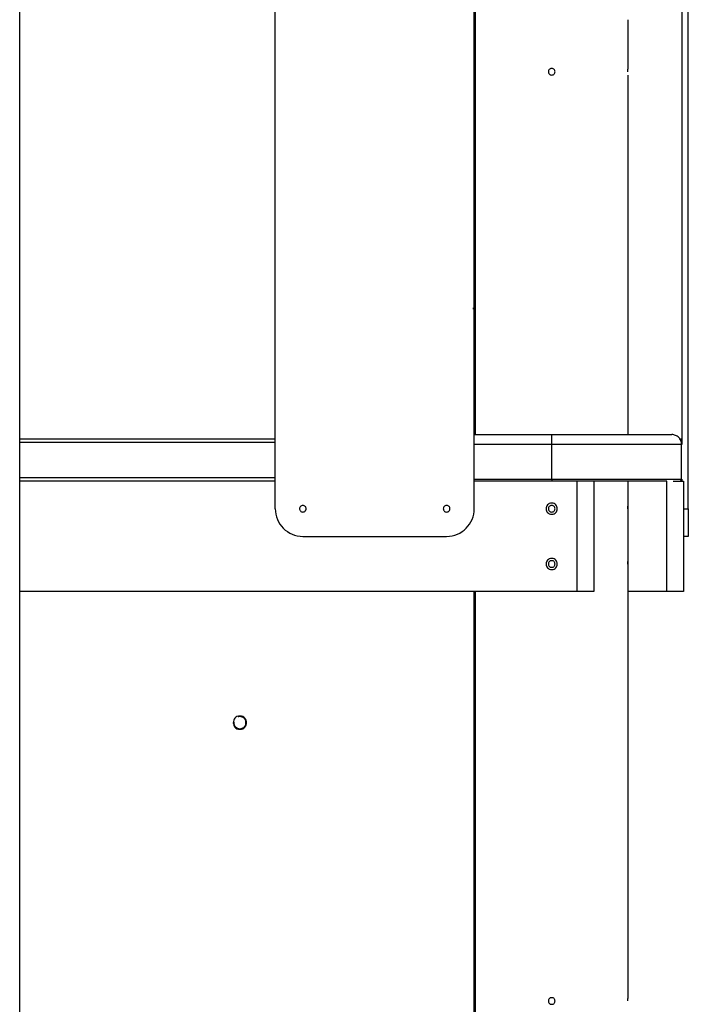
# Model space of a CAD drawing. Extents: x -43 to 43, y -24.5 to 24.5.
# Drawn here: x -5.8 to 0.2, y -3.7 to 5.2 of the extents above; entities that cross this region are included whole.
import ezdxf

# ---------------------------------------------------------------- set-up
doc = ezdxf.new("R2010")
doc.units = 0
doc.layers.get('0').update_dxf_attribs({"linetype": 'CONTINUOUS'})

msp = doc.modelspace()

# ---------------------------------------------------------------- linework, layer by layer
at = {"color": 0}
for points in [[(-5.8103, -21.4708), (-5.8103, 14.4504)], [(-3.5002, 0.7999), (-3.5002, 13.6504)], [(-1.7002, 0.7999), (-1.7002, 13.6504)], [(-1.6902, 1.4699), (-1.6902, 13.4004)], [(0.235, 0.7999), (0.235, 9.2002)], [(0.1751, 8.9502), (0.1751, 1.38)], [(-0.3101, 4.7801), (-0.3101, 5.2201)], [(-1.0001, 4.7801), (-1.0001, 4.7801), (-1.0069, 4.7793), (-1.013, 4.7774), (-1.0182, 4.7744), (-1.0225, 4.7707), (-1.0257, 4.7661), (-1.028, 4.761), (-1.0294, 4.7555), (-1.03, 4.7501), (-1.0294, 4.7444), (-1.028, 4.739), (-1.0257, 4.7339), (-1.0225, 4.7294), (-1.0182, 4.7255), (-1.0131, 4.7226), (-1.007, 4.7207), (-1.0001, 4.7202), (-1.0001, 4.7202), (-0.993, 4.7207), (-0.9869, 4.7226), (-0.9817, 4.7255), (-0.9776, 4.7294), (-0.9742, 4.7338), (-0.9719, 4.7389), (-0.9705, 4.7443), (-0.9701, 4.75), (-0.9705, 4.7554), (-0.9719, 4.7609), (-0.9742, 4.766), (-0.9776, 4.7706), (-0.9817, 4.7743), (-0.9869, 4.7773), (-0.993, 4.7792), (-1.0001, 4.78), (-1.0001, 4.78), (-1.0001, 4.78), (-1.0001, 4.78), (-1.0001, 4.78), (-1.0001, 4.78), (-1.0001, 4.78), (-1.0001, 4.78), (-1.0001, 4.78), (-1.0001, 4.78), (-1.0001, 4.78), (-1.0001, 4.78), (-1.0001, 4.78), (-1.0001, 4.78), (-1.0001, 4.78), (-1.0001, 4.78), (-1.0001, 4.78), (-1.0001, 4.7801)], [(-0.3107, 4.7501), (-0.3107, 4.7505), (-0.3107, 4.751), (-0.3107, 4.7515), (-0.3107, 4.752), (-0.3107, 4.7525), (-0.3107, 4.7529), (-0.3107, 4.7534), (-0.3107, 4.7539), (-0.3107, 4.7543), (-0.3107, 4.7548), (-0.3107, 4.7553), (-0.3107, 4.7558), (-0.3107, 4.7563), (-0.3107, 4.7567), (-0.3107, 4.7572), (-0.3107, 4.7577), (-0.3107, 4.7581), (-0.3107, 4.7585), (-0.3106, 4.759), (-0.3106, 4.7594), (-0.3106, 4.7599), (-0.3106, 4.7604), (-0.3106, 4.7608), (-0.3106, 4.7612), (-0.3106, 4.7617), (-0.3106, 4.7622), (-0.3106, 4.7625), (-0.3106, 4.763), (-0.3106, 4.7635), (-0.3106, 4.7639), (-0.3106, 4.7643), (-0.3106, 4.7647), (-0.3106, 4.7651), (-0.3106, 4.7656), (-0.3106, 4.766), (-0.3106, 4.7663), (-0.3106, 4.7667), (-0.3106, 4.7672), (-0.3105, 4.7676), (-0.3105, 4.768), (-0.3105, 4.7684), (-0.3105, 4.7687), (-0.3105, 4.7691), (-0.3105, 4.7694), (-0.3105, 4.7698), (-0.3104, 4.7701), (-0.3104, 4.7705), (-0.3104, 4.7708), (-0.3104, 4.7712), (-0.3104, 4.7715), (-0.3104, 4.7718), (-0.3104, 4.7722), (-0.3104, 4.7725), (-0.3103, 4.7729), (-0.3103, 4.7732), (-0.3103, 4.7734), (-0.3103, 4.7737), (-0.3103, 4.774), (-0.3103, 4.7743), (-0.3103, 4.7746), (-0.3103, 4.7749), (-0.3103, 4.7751), (-0.3103, 4.7754), (-0.3103, 4.7756), (-0.3103, 4.7759), (-0.3103, 4.7761), (-0.3103, 4.7763), (-0.3103, 4.7766), (-0.3103, 4.7768), (-0.3102, 4.777), (-0.3102, 4.7772), (-0.3102, 4.7774), (-0.3102, 4.7777), (-0.3102, 4.7778), (-0.3102, 4.778), (-0.3102, 4.7781), (-0.3102, 4.7783), (-0.3102, 4.7785), (-0.3102, 4.7786), (-0.3102, 4.7787), (-0.3101, 4.7789), (-0.3101, 4.779), (-0.3101, 4.7791), (-0.3101, 4.7793), (-0.3101, 4.7794), (-0.3101, 4.7794), (-0.3101, 4.7795), (-0.3101, 4.7797), (-0.3101, 4.7797), (-0.3101, 4.7797), (-0.3101, 4.7798), (-0.3101, 4.7799), (-0.3101, 4.78), (-0.3101, 4.78), (-0.3101, 4.7801), (-0.3101, 4.7801), (-0.3101, 4.7801), (-0.3101, 4.7801)], [(-0.3101, 1.4699), (-0.3101, 4.7201)], [(-1.6967, 4.3101), (-1.6968, 4.3101), (-1.6968, 4.3101), (-1.6968, 4.3101), (-1.6968, 4.3101), (-1.6969, 4.3101), (-1.6969, 4.3101), (-1.697, 4.3101), (-1.697, 4.3101), (-1.697, 4.3101), (-1.6971, 4.3101), (-1.6971, 4.3101), (-1.6971, 4.3101), (-1.6971, 4.3101), (-1.6972, 4.3101), (-1.6972, 4.3101), (-1.6973, 4.3101), (-1.6973, 4.3101), (-1.6973, 4.3101), (-1.6974, 4.3101), (-1.6974, 4.3101), (-1.6974, 4.3101), (-1.6974, 4.3101), (-1.6975, 4.3101), (-1.6975, 4.3101), (-1.6976, 4.3101), (-1.6976, 4.3101), (-1.6976, 4.3101), (-1.6977, 4.3101), (-1.6977, 4.3101), (-1.6978, 4.3101), (-1.6978, 4.3101), (-1.6978, 4.3101), (-1.6978, 4.3101), (-1.6979, 4.3101), (-1.6979, 4.3101), (-1.698, 4.3101), (-1.698, 4.3101), (-1.698, 4.3101), (-1.6981, 4.3101), (-1.6981, 4.3101), (-1.6981, 4.3101), (-1.6981, 4.3101), (-1.6982, 4.3101), (-1.6982, 4.3101), (-1.6983, 4.31), (-1.6983, 4.31), (-1.6983, 4.31), (-1.6984, 4.31), (-1.6984, 4.31), (-1.6985, 4.31), (-1.6985, 4.31), (-1.6985, 4.31), (-1.6985, 4.31), (-1.6986, 4.31), (-1.6986, 4.31), (-1.6986, 4.31), (-1.6987, 4.31), (-1.6987, 4.31), (-1.6988, 4.31), (-1.6988, 4.31), (-1.6988, 4.31), (-1.6988, 4.31), (-1.6989, 4.31), (-1.6989, 4.31), (-1.6989, 4.31), (-1.699, 4.31), (-1.699, 4.31), (-1.6991, 4.31), (-1.6991, 4.31), (-1.6992, 4.31), (-1.6992, 4.31), (-1.6992, 4.31), (-1.6992, 4.31), (-1.6993, 4.31), (-1.6993, 4.31), (-1.6993, 4.31), (-1.6994, 4.31), (-1.6994, 4.31), (-1.6995, 4.31), (-1.6995, 4.31), (-1.6995, 4.31), (-1.6995, 4.31), (-1.6996, 4.31), (-1.6996, 4.31), (-1.6996, 4.31), (-1.6997, 4.31), (-1.6997, 4.31), (-1.6998, 4.31), (-1.6998, 4.31), (-1.6999, 4.31), (-1.6999, 4.31), (-1.6999, 4.31), (-1.6999, 4.31), (-1.6999, 4.31), (-1.7, 4.31), (-1.7, 4.31), (-1.7001, 4.31), (-1.7002, 4.31)], [(-1.7002, 4.31), (-1.7, 4.31), (-1.6999, 4.31), (-1.6998, 4.31), (-1.6997, 4.31), (-1.6995, 4.31), (-1.6995, 4.31), (-1.6993, 4.31), (-1.6992, 4.31), (-1.6991, 4.31), (-1.699, 4.31), (-1.6988, 4.31), (-1.6988, 4.31), (-1.6986, 4.31), (-1.6985, 4.31), (-1.6985, 4.31), (-1.6983, 4.31), (-1.6982, 4.3101), (-1.6981, 4.3101), (-1.698, 4.3101), (-1.6978, 4.3101), (-1.6978, 4.3101), (-1.6976, 4.3101), (-1.6975, 4.3101), (-1.6974, 4.3101), (-1.6973, 4.3101), (-1.6971, 4.3101), (-1.697, 4.3101), (-1.6967, 4.3101)], [(-1.6902, 4.3101), (-1.6967, 4.3101)], [(-1.7002, 2.6101), (-1.7022, 2.6101), (-1.704, 2.6101), (-1.7057, 2.6101), (-1.7073, 2.6101), (-1.7087, 2.6101), (-1.7099, 2.6101), (-1.711, 2.6101), (-1.7119, 2.6101), (-1.7127, 2.6101), (-1.7133, 2.6101), (-1.7138, 2.6101), (-1.7141, 2.6101), (-1.7143, 2.6101), (-1.7143, 2.61)], [(-1.7143, 2.61), (-1.7143, 2.61), (-1.7143, 2.61), (-1.7143, 2.61), (-1.7143, 2.61), (-1.7143, 2.61), (-1.7143, 2.61), (-1.7143, 2.61), (-1.7143, 2.61), (-1.7143, 2.61), (-1.7143, 2.61), (-1.7143, 2.61), (-1.7143, 2.61), (-1.7143, 2.61), (-1.7143, 2.61), (-1.7143, 2.61), (-1.7143, 2.61), (-1.7143, 2.61), (-1.7143, 2.61), (-1.7142, 2.61), (-1.7142, 2.61), (-1.7142, 2.61), (-1.7142, 2.61), (-1.7142, 2.61), (-1.7142, 2.61), (-1.7142, 2.61), (-1.7142, 2.61), (-1.7142, 2.61), (-1.7142, 2.61), (-1.7142, 2.61), (-1.7142, 2.61), (-1.7142, 2.61), (-1.7142, 2.61), (-1.7142, 2.61), (-1.7142, 2.61)], [(-1.7143, 2.61), (-1.7143, 2.61), (-1.7143, 2.61), (-1.7143, 2.61), (-1.7143, 2.61), (-1.7143, 2.61), (-1.7143, 2.61), (-1.7143, 2.61), (-1.7143, 2.61), (-1.7143, 2.61), (-1.7143, 2.61), (-1.7143, 2.61), (-1.7143, 2.61), (-1.7143, 2.61), (-1.7143, 2.61), (-1.7143, 2.61), (-1.7143, 2.61), (-1.7143, 2.61), (-1.7143, 2.61), (-1.7142, 2.61), (-1.7142, 2.61), (-1.7142, 2.61), (-1.7142, 2.61), (-1.7142, 2.61), (-1.7142, 2.61), (-1.7142, 2.61), (-1.7142, 2.61), (-1.7142, 2.61), (-1.7142, 2.61), (-1.7142, 2.61), (-1.7142, 2.61), (-1.7142, 2.61), (-1.7142, 2.61), (-1.7142, 2.61), (-1.7142, 2.61)], [(-1.7142, 2.61), (-1.714, 2.61), (-1.7136, 2.61), (-1.713, 2.61), (-1.7124, 2.61), (-1.7116, 2.61), (-1.7107, 2.61), (-1.7096, 2.61), (-1.7084, 2.61), (-1.7071, 2.61), (-1.7059, 2.61), (-1.7041, 2.61), (-1.701, 2.61), (-1.6967, 2.61)], [(-1.6902, 2.61), (-1.6967, 2.61)], [(-5.8103, 1.43), (-3.5002, 1.43)], [(-1.7002, 1.4699), (-1.0001, 1.4699)], [(-1.0001, 1.4699), (0.0849, 1.4699)], [(-1.0001, 1.38), (-1.0001, 1.4699)], [(0.1749, 1.38), (0.1749, 1.38), (0.1743, 1.389), (0.173, 1.3979), (0.1707, 1.4065), (0.1677, 1.4148), (0.1638, 1.4226), (0.1594, 1.4301), (0.1542, 1.437), (0.1485, 1.4435), (0.142, 1.4492), (0.1351, 1.4544), (0.1276, 1.4588), (0.1198, 1.4627), (0.1115, 1.4657), (0.1029, 1.468), (0.094, 1.4693), (0.0849, 1.4699), (0.0849, 1.4699), (0.0849, 1.4699), (0.0849, 1.4699), (0.0849, 1.4699), (0.0849, 1.4699), (0.0849, 1.4699), (0.0849, 1.4699), (0.0849, 1.4699), (0.0849, 1.4699), (0.0849, 1.4699), (0.0849, 1.4699), (0.0849, 1.4699), (0.0849, 1.4699), (0.0849, 1.4699), (0.0849, 1.4699), (0.0849, 1.4699), (0.0849, 1.4699)], [(0.1749, 1.38), (0.1749, 1.38), (0.1743, 1.389), (0.173, 1.3979), (0.1707, 1.4065), (0.1677, 1.4148), (0.1638, 1.4226), (0.1594, 1.4301), (0.1542, 1.437), (0.1485, 1.4435), (0.142, 1.4492), (0.1351, 1.4544), (0.1276, 1.4588), (0.1198, 1.4627), (0.1115, 1.4657), (0.1029, 1.468), (0.094, 1.4693), (0.0849, 1.4699), (0.0849, 1.4699), (0.0849, 1.4699), (0.0849, 1.4699), (0.0849, 1.4699), (0.0849, 1.4699), (0.0849, 1.4699), (0.0849, 1.4699), (0.0849, 1.4699), (0.0849, 1.4699), (0.0849, 1.4699), (0.0849, 1.4699), (0.0849, 1.4699), (0.0849, 1.4699), (0.0849, 1.4699), (0.0849, 1.4699), (0.0849, 1.4699), (0.0849, 1.4699)], [(0.1542, 1.43), (0.1699, 1.43)], [(0.1699, 1.43), (0.1699, 1.392)], [(-5.8103, 1.4), (-3.5002, 1.4)], [(-1.0001, 1.38), (-1.7002, 1.38)], [(0.1749, 1.38), (-1.0001, 1.38)], [(-1.0001, 1.0679), (-1.0001, 1.38)], [(0.1749, 1.0679), (0.1749, 1.38)], [(-3.5002, 1.0799), (-5.8103, 1.0799)], [(-3.5002, 1.0499), (-5.8103, 1.0499)], [(-1.7002, 1.0679), (-1.0001, 1.0679)], [(-0.7701, 1.0499), (-1.7002, 1.0499)], [(-1.0001, 1.0679), (-1.0001, 1.0499)], [(-1.0001, 1.0679), (0.1749, 1.0679)], [(-0.7701, 0.0499), (-0.7701, 1.0499)], [(0.0402, 1.0499), (-0.7701, 1.0499)], [(-0.6201, 1.0499), (-0.6201, 0.0499)], [(-0.3101, 0.8299), (-0.3101, 1.0499)], [(-0.3099, 0.0499), (-0.3099, 1.0499)], [(0.0402, 0.0499), (0.0402, 1.0499)], [(0.097, 1.0499), (0.1902, 1.0499)], [(0.1569, 1.0499), (0.1569, 1.0499), (0.1585, 1.0499), (0.1603, 1.0502), (0.1619, 1.0506), (0.1637, 1.0513), (0.1652, 1.0519), (0.1668, 1.0528), (0.1681, 1.0539), (0.1695, 1.0551), (0.1705, 1.0563), (0.1716, 1.0576), (0.1724, 1.0591), (0.1733, 1.0608), (0.1739, 1.0624), (0.1744, 1.0642), (0.1747, 1.066), (0.1749, 1.0679), (0.1749, 1.0679), (0.1749, 1.0679), (0.1749, 1.0679), (0.1749, 1.0679), (0.1749, 1.0679), (0.1749, 1.0679), (0.1749, 1.0679), (0.1749, 1.0679), (0.1749, 1.0679), (0.1749, 1.0679), (0.1749, 1.0679), (0.1749, 1.0679), (0.1749, 1.0679), (0.1749, 1.0679), (0.1749, 1.0679), (0.1749, 1.0679), (0.1749, 1.0679)], [(0.1569, 1.0499), (0.1569, 1.0499), (0.1585, 1.0499), (0.1603, 1.0502), (0.1619, 1.0506), (0.1637, 1.0513), (0.1652, 1.0519), (0.1668, 1.0528), (0.1681, 1.0539), (0.1695, 1.0551), (0.1705, 1.0563), (0.1716, 1.0576), (0.1724, 1.0591), (0.1733, 1.0608), (0.1739, 1.0624), (0.1744, 1.0642), (0.1747, 1.066), (0.1749, 1.0679), (0.1749, 1.0679), (0.1749, 1.0679), (0.1749, 1.0679), (0.1749, 1.0679), (0.1749, 1.0679), (0.1749, 1.0679), (0.1749, 1.0679), (0.1749, 1.0679), (0.1749, 1.0679), (0.1749, 1.0679), (0.1749, 1.0679), (0.1749, 1.0679), (0.1749, 1.0679), (0.1749, 1.0679), (0.1749, 1.0679), (0.1749, 1.0679), (0.1749, 1.0679)], [(0.1699, 1.0555), (0.1699, 1.0499)], [(0.1751, 1.0679), (0.1751, 1.0499)], [(0.1902, 1.0499), (0.1902, 0.0499)], [(-3.2502, 0.8299), (-3.2502, 0.8299), (-3.257, 0.8291), (-3.2631, 0.8272), (-3.2683, 0.8242), (-3.2726, 0.8205), (-3.2758, 0.8159), (-3.2781, 0.8108), (-3.2795, 0.8053), (-3.2801, 0.7999), (-3.2795, 0.7942), (-3.2781, 0.7888), (-3.2758, 0.7837), (-3.2726, 0.7792), (-3.2683, 0.7753), (-3.2632, 0.7724), (-3.2571, 0.7705), (-3.2502, 0.77), (-3.2502, 0.77), (-3.2431, 0.7705), (-3.237, 0.7724), (-3.2318, 0.7753), (-3.2277, 0.7792), (-3.2243, 0.7836), (-3.222, 0.7887), (-3.2206, 0.7941), (-3.2202, 0.7998), (-3.2206, 0.8052), (-3.222, 0.8107), (-3.2243, 0.8158), (-3.2277, 0.8204), (-3.2318, 0.8241), (-3.237, 0.8271), (-3.2431, 0.829), (-3.2502, 0.8298), (-3.2502, 0.8298), (-3.2502, 0.8298), (-3.2502, 0.8298), (-3.2502, 0.8298), (-3.2502, 0.8298), (-3.2502, 0.8298), (-3.2502, 0.8298), (-3.2502, 0.8298), (-3.2502, 0.8298), (-3.2502, 0.8298), (-3.2502, 0.8298), (-3.2502, 0.8298), (-3.2502, 0.8298), (-3.2502, 0.8298), (-3.2502, 0.8298), (-3.2502, 0.8298), (-3.2502, 0.8299)], [(-1.9502, 0.8299), (-1.9502, 0.8299), (-1.957, 0.8291), (-1.9631, 0.8272), (-1.9683, 0.8242), (-1.9726, 0.8205), (-1.9758, 0.8159), (-1.9781, 0.8108), (-1.9795, 0.8053), (-1.9801, 0.7999), (-1.9795, 0.7942), (-1.9781, 0.7888), (-1.9758, 0.7837), (-1.9726, 0.7792), (-1.9683, 0.7753), (-1.9631, 0.7724), (-1.957, 0.7705), (-1.9502, 0.77), (-1.9502, 0.77), (-1.9431, 0.7705), (-1.937, 0.7724), (-1.9318, 0.7753), (-1.9277, 0.7792), (-1.9243, 0.7836), (-1.922, 0.7887), (-1.9206, 0.7941), (-1.9202, 0.7998), (-1.9206, 0.8052), (-1.922, 0.8107), (-1.9243, 0.8158), (-1.9277, 0.8204), (-1.9318, 0.8241), (-1.937, 0.8271), (-1.9431, 0.829), (-1.9502, 0.8298), (-1.9502, 0.8298), (-1.9502, 0.8298), (-1.9502, 0.8298), (-1.9502, 0.8298), (-1.9502, 0.8298), (-1.9502, 0.8298), (-1.9502, 0.8298), (-1.9502, 0.8298), (-1.9502, 0.8298), (-1.9502, 0.8298), (-1.9502, 0.8298), (-1.9502, 0.8298), (-1.9502, 0.8298), (-1.9502, 0.8298), (-1.9502, 0.8298), (-1.9502, 0.8298), (-1.9502, 0.8299)], [(-1.0001, 0.8499), (-1.0001, 0.8499), (-1.0117, 0.8487), (-1.0218, 0.8455), (-1.0303, 0.8405), (-1.0374, 0.8342), (-1.0427, 0.8265), (-1.0467, 0.8181), (-1.049, 0.8091), (-1.0499, 0.7999), (-1.049, 0.7904), (-1.0467, 0.7814), (-1.0428, 0.773), (-1.0375, 0.7655), (-1.0304, 0.759), (-1.0218, 0.7542), (-1.0117, 0.751), (-1.0001, 0.75), (-1.0001, 0.75), (-0.9882, 0.751), (-0.9781, 0.7542), (-0.9695, 0.759), (-0.9625, 0.7655), (-0.9569, 0.7729), (-0.9531, 0.7813), (-0.9508, 0.7903), (-0.9501, 0.7998), (-0.9508, 0.809), (-0.9531, 0.818), (-0.9569, 0.8264), (-0.9625, 0.8341), (-0.9695, 0.8404), (-0.9781, 0.8454), (-0.9882, 0.8486), (-1.0001, 0.8498), (-1.0001, 0.8498), (-1.0001, 0.8498), (-1.0001, 0.8498), (-1.0001, 0.8498), (-1.0001, 0.8498), (-1.0001, 0.8498), (-1.0001, 0.8498), (-1.0001, 0.8498), (-1.0001, 0.8498), (-1.0001, 0.8498), (-1.0001, 0.8498), (-1.0001, 0.8498), (-1.0001, 0.8498), (-1.0001, 0.8498), (-1.0001, 0.8498), (-1.0001, 0.8498), (-1.0001, 0.8499)], [(-1.0001, 0.8299), (-1.0001, 0.8299), (-1.0069, 0.8291), (-1.013, 0.8272), (-1.0182, 0.8242), (-1.0225, 0.8205), (-1.0257, 0.8159), (-1.028, 0.8108), (-1.0294, 0.8053), (-1.03, 0.7999), (-1.0294, 0.7942), (-1.028, 0.7888), (-1.0257, 0.7837), (-1.0225, 0.7792), (-1.0182, 0.7753), (-1.0131, 0.7724), (-1.007, 0.7705), (-1.0001, 0.77), (-1.0001, 0.77), (-0.993, 0.7705), (-0.9869, 0.7724), (-0.9817, 0.7753), (-0.9776, 0.7792), (-0.9742, 0.7836), (-0.9719, 0.7887), (-0.9705, 0.7941), (-0.9701, 0.7998), (-0.9705, 0.8052), (-0.9719, 0.8107), (-0.9742, 0.8158), (-0.9776, 0.8204), (-0.9817, 0.8241), (-0.9869, 0.8271), (-0.993, 0.829), (-1.0001, 0.8298), (-1.0001, 0.8298), (-1.0001, 0.8298), (-1.0001, 0.8298), (-1.0001, 0.8298), (-1.0001, 0.8298), (-1.0001, 0.8298), (-1.0001, 0.8298), (-1.0001, 0.8298), (-1.0001, 0.8298), (-1.0001, 0.8298), (-1.0001, 0.8298), (-1.0001, 0.8298), (-1.0001, 0.8298), (-1.0001, 0.8298), (-1.0001, 0.8298), (-1.0001, 0.8298), (-1.0001, 0.8299)], [(-0.3107, 0.7999), (-0.3107, 0.8004), (-0.3107, 0.8009), (-0.3107, 0.8014), (-0.3107, 0.8019), (-0.3107, 0.8023), (-0.3107, 0.8028), (-0.3107, 0.8033), (-0.3107, 0.8037), (-0.3107, 0.8042), (-0.3107, 0.8047), (-0.3107, 0.8052), (-0.3107, 0.8057), (-0.3107, 0.8061), (-0.3107, 0.8066), (-0.3107, 0.8071), (-0.3107, 0.8075), (-0.3107, 0.808), (-0.3107, 0.8085), (-0.3106, 0.8088), (-0.3106, 0.8093), (-0.3106, 0.8098), (-0.3106, 0.8102), (-0.3106, 0.8107), (-0.3106, 0.8111), (-0.3106, 0.8116), (-0.3106, 0.812), (-0.3106, 0.8125), (-0.3106, 0.8129), (-0.3106, 0.8133), (-0.3106, 0.8137), (-0.3106, 0.8142), (-0.3106, 0.8146), (-0.3106, 0.815), (-0.3106, 0.8154), (-0.3106, 0.8158), (-0.3106, 0.8162), (-0.3106, 0.8167), (-0.3106, 0.8171), (-0.3105, 0.8174), (-0.3105, 0.8178), (-0.3105, 0.8182), (-0.3105, 0.8185), (-0.3105, 0.8189), (-0.3105, 0.8193), (-0.3105, 0.8197), (-0.3104, 0.82), (-0.3104, 0.8204), (-0.3104, 0.8207), (-0.3104, 0.8211), (-0.3104, 0.8214), (-0.3104, 0.8217), (-0.3104, 0.8221), (-0.3104, 0.8224), (-0.3103, 0.8227), (-0.3103, 0.823), (-0.3103, 0.8233), (-0.3103, 0.8236), (-0.3103, 0.8239), (-0.3103, 0.8242), (-0.3103, 0.8244), (-0.3103, 0.8247), (-0.3103, 0.825), (-0.3103, 0.8253), (-0.3103, 0.8255), (-0.3103, 0.8257), (-0.3103, 0.826), (-0.3103, 0.8262), (-0.3103, 0.8264), (-0.3103, 0.8267), (-0.3102, 0.8269), (-0.3102, 0.8271), (-0.3102, 0.8273), (-0.3102, 0.8275), (-0.3102, 0.8277), (-0.3102, 0.8278), (-0.3102, 0.828), (-0.3102, 0.8282), (-0.3102, 0.8284), (-0.3102, 0.8285), (-0.3102, 0.8286), (-0.3101, 0.8288), (-0.3101, 0.8289), (-0.3101, 0.829), (-0.3101, 0.8291), (-0.3101, 0.8292), (-0.3101, 0.8293), (-0.3101, 0.8294), (-0.3101, 0.8295), (-0.3101, 0.8296), (-0.3101, 0.8297), (-0.3101, 0.8297), (-0.3101, 0.8298), (-0.3101, 0.8298), (-0.3101, 0.8298), (-0.3101, 0.8299), (-0.3101, 0.8299), (-0.3101, 0.8299), (-0.3101, 0.8299)], [(-3.5001, 0.7999), (-3.5001, 0.7999), (-3.4987, 0.7743), (-3.4949, 0.7495), (-3.4886, 0.7255), (-3.4803, 0.7027), (-3.4696, 0.6808), (-3.4571, 0.6602), (-3.4427, 0.6409), (-3.4267, 0.6233), (-3.4089, 0.607), (-3.3896, 0.5926), (-3.3689, 0.58), (-3.3472, 0.5696), (-3.3242, 0.5611), (-3.3004, 0.555), (-3.2756, 0.5512), (-3.2502, 0.55), (-3.2502, 0.55), (-3.2502, 0.55), (-3.2502, 0.55), (-3.2502, 0.55), (-3.2502, 0.55), (-3.2502, 0.55), (-3.2502, 0.55), (-3.2502, 0.55), (-3.2502, 0.55), (-3.2502, 0.55), (-3.2502, 0.55), (-3.2502, 0.55), (-3.2502, 0.55), (-3.2502, 0.55), (-3.2502, 0.55), (-3.2502, 0.55), (-3.2502, 0.55)], [(-3.5001, 0.7999), (-3.5001, 0.7999), (-3.4987, 0.7743), (-3.4949, 0.7495), (-3.4886, 0.7255), (-3.4803, 0.7027), (-3.4696, 0.6808), (-3.4571, 0.6602), (-3.4427, 0.6409), (-3.4267, 0.6233), (-3.4089, 0.607), (-3.3896, 0.5926), (-3.3689, 0.58), (-3.3472, 0.5696), (-3.3242, 0.5611), (-3.3004, 0.555), (-3.2756, 0.5512), (-3.2502, 0.55), (-3.2502, 0.55), (-3.2502, 0.55), (-3.2502, 0.55), (-3.2502, 0.55), (-3.2502, 0.55), (-3.2502, 0.55), (-3.2502, 0.55), (-3.2502, 0.55), (-3.2502, 0.55), (-3.2502, 0.55), (-3.2502, 0.55), (-3.2502, 0.55), (-3.2502, 0.55), (-3.2502, 0.55), (-3.2502, 0.55), (-3.2502, 0.55), (-3.2502, 0.55)], [(-1.9502, 0.55), (-1.9502, 0.55), (-1.9245, 0.5512), (-1.8997, 0.555), (-1.8757, 0.5611), (-1.8529, 0.5696), (-1.831, 0.58), (-1.8104, 0.5926), (-1.7911, 0.607), (-1.7735, 0.6233), (-1.7572, 0.6409), (-1.7428, 0.6602), (-1.7302, 0.6808), (-1.7198, 0.7027), (-1.7113, 0.7255), (-1.7052, 0.7495), (-1.7014, 0.7743), (-1.7002, 0.7999), (-1.7002, 0.7999), (-1.7002, 0.7999), (-1.7002, 0.7999), (-1.7002, 0.7999), (-1.7002, 0.7999), (-1.7002, 0.7999), (-1.7002, 0.7999), (-1.7002, 0.7999), (-1.7002, 0.7999), (-1.7002, 0.7999), (-1.7002, 0.7999), (-1.7002, 0.7999), (-1.7002, 0.7999), (-1.7002, 0.7999), (-1.7002, 0.7999), (-1.7002, 0.7999), (-1.7002, 0.7999)], [(-1.9502, 0.55), (-1.9502, 0.55), (-1.9245, 0.5512), (-1.8997, 0.555), (-1.8757, 0.5611), (-1.8529, 0.5696), (-1.831, 0.58), (-1.8104, 0.5926), (-1.7911, 0.607), (-1.7735, 0.6233), (-1.7572, 0.6409), (-1.7428, 0.6602), (-1.7302, 0.6808), (-1.7198, 0.7027), (-1.7113, 0.7255), (-1.7052, 0.7495), (-1.7014, 0.7743), (-1.7002, 0.7999), (-1.7002, 0.7999), (-1.7002, 0.7999), (-1.7002, 0.7999), (-1.7002, 0.7999), (-1.7002, 0.7999), (-1.7002, 0.7999), (-1.7002, 0.7999), (-1.7002, 0.7999), (-1.7002, 0.7999), (-1.7002, 0.7999), (-1.7002, 0.7999), (-1.7002, 0.7999), (-1.7002, 0.7999), (-1.7002, 0.7999), (-1.7002, 0.7999), (-1.7002, 0.7999), (-1.7002, 0.7999)], [(-0.3101, 0.3299), (-0.3101, 0.7699)], [(0.1902, 0.7999), (0.235, 0.7999)], [(0.235, 0.7999), (0.235, 0.5499)], [(-3.2502, 0.5499), (-1.9502, 0.5499)], [(0.235, 0.5499), (0.1902, 0.5499)], [(-1.0001, 0.3499), (-1.0001, 0.3499), (-1.0117, 0.3487), (-1.0218, 0.3455), (-1.0303, 0.3405), (-1.0374, 0.3342), (-1.0427, 0.3265), (-1.0467, 0.3181), (-1.049, 0.3091), (-1.0499, 0.2999), (-1.049, 0.2904), (-1.0467, 0.2814), (-1.0428, 0.273), (-1.0375, 0.2655), (-1.0304, 0.259), (-1.0218, 0.2541), (-1.0117, 0.2509), (-1.0001, 0.25), (-1.0001, 0.25), (-0.9882, 0.2509), (-0.9781, 0.2541), (-0.9695, 0.2589), (-0.9625, 0.2654), (-0.9569, 0.2729), (-0.9531, 0.2813), (-0.9508, 0.2903), (-0.9501, 0.2998), (-0.9508, 0.309), (-0.9531, 0.318), (-0.9569, 0.3264), (-0.9625, 0.3341), (-0.9695, 0.3404), (-0.9781, 0.3454), (-0.9882, 0.3486), (-1.0001, 0.3498), (-1.0001, 0.3498), (-1.0001, 0.3498), (-1.0001, 0.3498), (-1.0001, 0.3498), (-1.0001, 0.3498), (-1.0001, 0.3498), (-1.0001, 0.3498), (-1.0001, 0.3498), (-1.0001, 0.3498), (-1.0001, 0.3498), (-1.0001, 0.3498), (-1.0001, 0.3498), (-1.0001, 0.3498), (-1.0001, 0.3498), (-1.0001, 0.3498), (-1.0001, 0.3498), (-1.0001, 0.3499)], [(-1.0001, 0.3299), (-1.0001, 0.3299), (-1.0069, 0.3291), (-1.013, 0.3272), (-1.0182, 0.3242), (-1.0225, 0.3205), (-1.0257, 0.3159), (-1.028, 0.3108), (-1.0294, 0.3053), (-1.03, 0.2999), (-1.0294, 0.2942), (-1.028, 0.2888), (-1.0257, 0.2837), (-1.0225, 0.2792), (-1.0182, 0.2753), (-1.0131, 0.2724), (-1.007, 0.2705), (-1.0001, 0.27), (-1.0001, 0.27), (-0.993, 0.2705), (-0.9869, 0.2724), (-0.9817, 0.2753), (-0.9776, 0.2792), (-0.9742, 0.2836), (-0.9719, 0.2887), (-0.9705, 0.2941), (-0.9701, 0.2998), (-0.9705, 0.3052), (-0.9719, 0.3107), (-0.9742, 0.3158), (-0.9776, 0.3204), (-0.9817, 0.3241), (-0.9869, 0.3271), (-0.993, 0.329), (-1.0001, 0.3298), (-1.0001, 0.3298), (-1.0001, 0.3298), (-1.0001, 0.3298), (-1.0001, 0.3298), (-1.0001, 0.3298), (-1.0001, 0.3298), (-1.0001, 0.3298), (-1.0001, 0.3298), (-1.0001, 0.3298), (-1.0001, 0.3298), (-1.0001, 0.3298), (-1.0001, 0.3298), (-1.0001, 0.3298), (-1.0001, 0.3298), (-1.0001, 0.3298), (-1.0001, 0.3298), (-1.0001, 0.3299)], [(-0.3107, 0.2999), (-0.3107, 0.3004), (-0.3107, 0.3009), (-0.3107, 0.3014), (-0.3107, 0.3018), (-0.3107, 0.3023), (-0.3107, 0.3028), (-0.3107, 0.3032), (-0.3107, 0.3038), (-0.3107, 0.3042), (-0.3107, 0.3047), (-0.3107, 0.3052), (-0.3107, 0.3056), (-0.3107, 0.3061), (-0.3107, 0.3066), (-0.3107, 0.307), (-0.3107, 0.3075), (-0.3107, 0.308), (-0.3107, 0.3084), (-0.3106, 0.3089), (-0.3106, 0.3093), (-0.3106, 0.3097), (-0.3106, 0.3102), (-0.3106, 0.3107), (-0.3106, 0.3111), (-0.3106, 0.3115), (-0.3106, 0.312), (-0.3106, 0.3125), (-0.3106, 0.3128), (-0.3106, 0.3133), (-0.3106, 0.3137), (-0.3106, 0.3142), (-0.3106, 0.3145), (-0.3106, 0.315), (-0.3106, 0.3154), (-0.3106, 0.3158), (-0.3106, 0.3162), (-0.3106, 0.3166), (-0.3106, 0.317), (-0.3105, 0.3174), (-0.3105, 0.3178), (-0.3105, 0.3182), (-0.3105, 0.3186), (-0.3105, 0.3189), (-0.3105, 0.3193), (-0.3105, 0.3197), (-0.3104, 0.32), (-0.3104, 0.3204), (-0.3104, 0.3207), (-0.3104, 0.3211), (-0.3104, 0.3214), (-0.3104, 0.3217), (-0.3104, 0.3221), (-0.3104, 0.3224), (-0.3103, 0.3227), (-0.3103, 0.323), (-0.3103, 0.3233), (-0.3103, 0.3236), (-0.3103, 0.3238), (-0.3103, 0.3242), (-0.3103, 0.3245), (-0.3103, 0.3247), (-0.3103, 0.325), (-0.3103, 0.3252), (-0.3103, 0.3255), (-0.3103, 0.3257), (-0.3103, 0.3259), (-0.3103, 0.3262), (-0.3103, 0.3264), (-0.3103, 0.3266), (-0.3102, 0.3269), (-0.3102, 0.3271), (-0.3102, 0.3273), (-0.3102, 0.3275), (-0.3102, 0.3276), (-0.3102, 0.3278), (-0.3102, 0.328), (-0.3102, 0.3282), (-0.3102, 0.3283), (-0.3102, 0.3285), (-0.3102, 0.3286), (-0.3101, 0.3287), (-0.3101, 0.3289), (-0.3101, 0.329), (-0.3101, 0.3291), (-0.3101, 0.3292), (-0.3101, 0.3293), (-0.3101, 0.3294), (-0.3101, 0.3295), (-0.3101, 0.3296), (-0.3101, 0.3297), (-0.3101, 0.3297), (-0.3101, 0.3297), (-0.3101, 0.3298), (-0.3101, 0.3298), (-0.3101, 0.3299), (-0.3101, 0.3299), (-0.3101, 0.3299), (-0.3101, 0.3299)], [(-0.3101, -3.6203), (-0.3101, 0.2699)], [(-0.7701, 0.0499), (-5.8103, 0.0499)], [(-1.7002, -7.8503), (-1.7002, 0.0499)], [(-1.6902, -16.0206), (-1.6902, 0.0499)], [(-0.6201, 0.0499), (-0.7701, 0.0499)], [(0.0402, 0.0499), (-0.3099, 0.0499)], [(0.1902, 0.0499), (0.0402, 0.0499)], [(-3.8194, -1.0744), (-3.8194, -1.0744), (-3.8332, -1.0756), (-3.8455, -1.0795), (-3.8557, -1.0854), (-3.8643, -1.0931), (-3.8707, -1.1021), (-3.8755, -1.1122), (-3.8782, -1.123), (-3.8793, -1.1343), (-3.8782, -1.1454), (-3.8755, -1.1563), (-3.8707, -1.1664), (-3.8643, -1.1755), (-3.8557, -1.1831), (-3.8455, -1.1891), (-3.8333, -1.1929), (-3.8194, -1.1943), (-3.8194, -1.1943), (-3.8053, -1.1929), (-3.7931, -1.1891), (-3.7828, -1.1831), (-3.7744, -1.1755), (-3.7678, -1.1664), (-3.7631, -1.1563), (-3.7603, -1.1454), (-3.7594, -1.1343), (-3.7603, -1.123), (-3.7631, -1.1122), (-3.7678, -1.1021), (-3.7744, -1.0931), (-3.7828, -1.0854), (-3.7931, -1.0795), (-3.8053, -1.0756), (-3.8194, -1.0745), (-3.8194, -1.0745), (-3.8194, -1.0744), (-3.8194, -1.0744), (-3.8194, -1.0744), (-3.8194, -1.0744), (-3.8194, -1.0744), (-3.8194, -1.0744), (-3.8194, -1.0744), (-3.8194, -1.0744), (-3.8194, -1.0744), (-3.8194, -1.0744), (-3.8194, -1.0744), (-3.8194, -1.0744), (-3.8194, -1.0744), (-3.8194, -1.0744), (-3.8194, -1.0744), (-3.8194, -1.0744)], [(-3.8741, -1.1288), (-3.8741, -1.1288), (-3.8741, -1.129), (-3.8741, -1.1293), (-3.8741, -1.1296), (-3.8741, -1.13), (-3.8741, -1.1303), (-3.8741, -1.1306), (-3.8741, -1.1309), (-3.8741, -1.1315), (-3.8741, -1.1318), (-3.8741, -1.1321), (-3.8741, -1.1324), (-3.8741, -1.1329), (-3.8741, -1.1332), (-3.8741, -1.1335), (-3.8741, -1.1338), (-3.8743, -1.1344), (-3.8743, -1.1344), (-3.874, -1.1397), (-3.8731, -1.145), (-3.8718, -1.1501), (-3.8701, -1.1551), (-3.8679, -1.1597), (-3.8653, -1.1642), (-3.8622, -1.1683), (-3.859, -1.1723), (-3.8552, -1.1757), (-3.8512, -1.1789), (-3.8469, -1.1817), (-3.8424, -1.1842), (-3.8375, -1.1861), (-3.8325, -1.1876), (-3.8272, -1.1887), (-3.822, -1.1893)], [(-3.8741, -1.1288), (-3.8741, -1.1288), (-3.8741, -1.129), (-3.8741, -1.1293), (-3.8741, -1.1296), (-3.8741, -1.13), (-3.8741, -1.1303), (-3.8741, -1.1306), (-3.8741, -1.1309), (-3.8741, -1.1315), (-3.8741, -1.1318), (-3.8741, -1.1321), (-3.8741, -1.1324), (-3.8741, -1.1329), (-3.8741, -1.1332), (-3.8741, -1.1335), (-3.8741, -1.1338), (-3.8743, -1.1344), (-3.8743, -1.1344), (-3.874, -1.1397), (-3.8731, -1.145), (-3.8718, -1.1501), (-3.8701, -1.1551), (-3.8679, -1.1597), (-3.8653, -1.1642), (-3.8622, -1.1683), (-3.859, -1.1723), (-3.8552, -1.1757), (-3.8512, -1.1789), (-3.8469, -1.1817), (-3.8424, -1.1842), (-3.8375, -1.1861), (-3.8325, -1.1876), (-3.8272, -1.1887), (-3.822, -1.1893)], [(-3.822, -1.1893), (-3.822, -1.1893), (-3.8217, -1.1893), (-3.8216, -1.1893), (-3.8213, -1.1893), (-3.8213, -1.1893), (-3.821, -1.1893), (-3.821, -1.1893), (-3.8207, -1.1893), (-3.8207, -1.1893), (-3.8204, -1.1893), (-3.8202, -1.1893), (-3.8199, -1.1893), (-3.8199, -1.1893), (-3.8196, -1.1893), (-3.8196, -1.1893), (-3.8194, -1.1893), (-3.8194, -1.1893), (-3.8194, -1.1893), (-3.8137, -1.189), (-3.8082, -1.1881), (-3.8029, -1.1867), (-3.7979, -1.1849), (-3.793, -1.1825), (-3.7886, -1.1798), (-3.7843, -1.1766), (-3.7805, -1.1731), (-3.7768, -1.1691), (-3.7737, -1.1649), (-3.7709, -1.1603), (-3.7687, -1.1556), (-3.7667, -1.1505), (-3.7655, -1.1453), (-3.7646, -1.1398), (-3.7645, -1.1344), (-3.7645, -1.1344), (-3.7646, -1.1287), (-3.7655, -1.1232), (-3.7667, -1.1179), (-3.7687, -1.1129), (-3.7709, -1.108), (-3.7737, -1.1036), (-3.7768, -1.0993), (-3.7805, -1.0955), (-3.7843, -1.0918), (-3.7886, -1.0887), (-3.793, -1.0859), (-3.7979, -1.0837), (-3.8029, -1.0817), (-3.8082, -1.0805), (-3.8137, -1.0796), (-3.8194, -1.0795), (-3.8194, -1.0795), (-3.8203, -1.0795), (-3.8212, -1.0795), (-3.8221, -1.0795), (-3.823, -1.0796), (-3.8239, -1.0796), (-3.8248, -1.0797), (-3.8257, -1.0797), (-3.8268, -1.08), (-3.8277, -1.08), (-3.8286, -1.0803), (-3.8295, -1.0803), (-3.8304, -1.0806), (-3.8313, -1.0807), (-3.8322, -1.081), (-3.8331, -1.0813), (-3.8342, -1.0816)], [(-3.822, -1.1893), (-3.822, -1.1893), (-3.8217, -1.1893), (-3.8216, -1.1893), (-3.8213, -1.1893), (-3.8213, -1.1893), (-3.821, -1.1893), (-3.821, -1.1893), (-3.8207, -1.1893), (-3.8207, -1.1893), (-3.8204, -1.1893), (-3.8202, -1.1893), (-3.8199, -1.1893), (-3.8199, -1.1893), (-3.8196, -1.1893), (-3.8196, -1.1893), (-3.8194, -1.1893), (-3.8194, -1.1893), (-3.8194, -1.1893), (-3.8137, -1.189), (-3.8082, -1.1881), (-3.8029, -1.1867), (-3.7979, -1.1849), (-3.793, -1.1825), (-3.7886, -1.1798), (-3.7843, -1.1766), (-3.7805, -1.1731), (-3.7768, -1.1691), (-3.7737, -1.1649), (-3.7709, -1.1603), (-3.7687, -1.1556), (-3.7667, -1.1505), (-3.7655, -1.1453), (-3.7646, -1.1398), (-3.7645, -1.1344), (-3.7645, -1.1344), (-3.7646, -1.1287), (-3.7655, -1.1232), (-3.7667, -1.1179), (-3.7687, -1.1129), (-3.7709, -1.108), (-3.7737, -1.1036), (-3.7768, -1.0993), (-3.7805, -1.0955), (-3.7843, -1.0918), (-3.7886, -1.0887), (-3.793, -1.0859), (-3.7979, -1.0837), (-3.8029, -1.0817), (-3.8082, -1.0805), (-3.8137, -1.0796), (-3.8194, -1.0795), (-3.8194, -1.0795), (-3.8203, -1.0795), (-3.8212, -1.0795), (-3.8221, -1.0795), (-3.823, -1.0796), (-3.8239, -1.0796), (-3.8248, -1.0797), (-3.8257, -1.0797), (-3.8268, -1.08), (-3.8277, -1.08), (-3.8286, -1.0803), (-3.8295, -1.0803), (-3.8304, -1.0806), (-3.8313, -1.0807), (-3.8322, -1.081), (-3.8331, -1.0813), (-3.8342, -1.0816)], [(-1.0001, -3.6203), (-1.0001, -3.6203), (-1.0069, -3.6209), (-1.013, -3.6228), (-1.0182, -3.6256), (-1.0225, -3.6295), (-1.0257, -3.6339), (-1.028, -3.639), (-1.0294, -3.6444), (-1.03, -3.6501), (-1.0294, -3.6555), (-1.028, -3.661), (-1.0257, -3.6661), (-1.0225, -3.6707), (-1.0182, -3.6744), (-1.0131, -3.6774), (-1.007, -3.6793), (-1.0001, -3.6801), (-1.0001, -3.6801), (-0.993, -3.6793), (-0.9869, -3.6774), (-0.9817, -3.6744), (-0.9776, -3.6707), (-0.9742, -3.6661), (-0.9719, -3.661), (-0.9705, -3.6555), (-0.9701, -3.6501), (-0.9705, -3.6444), (-0.9719, -3.639), (-0.9742, -3.6339), (-0.9776, -3.6295), (-0.9817, -3.6256), (-0.9869, -3.6228), (-0.993, -3.6209), (-1.0001, -3.6203), (-1.0001, -3.6203), (-1.0001, -3.6203), (-1.0001, -3.6203), (-1.0001, -3.6203), (-1.0001, -3.6203), (-1.0001, -3.6203), (-1.0001, -3.6203), (-1.0001, -3.6203), (-1.0001, -3.6203), (-1.0001, -3.6203), (-1.0001, -3.6203), (-1.0001, -3.6203), (-1.0001, -3.6203), (-1.0001, -3.6203), (-1.0001, -3.6203), (-1.0001, -3.6203), (-1.0001, -3.6203)], [(-0.3107, -3.6502), (-0.3107, -3.6498), (-0.3107, -3.6492), (-0.3107, -3.6488), (-0.3107, -3.6483), (-0.3107, -3.6478), (-0.3107, -3.6474), (-0.3107, -3.6469), (-0.3107, -3.6464), (-0.3107, -3.6459), (-0.3107, -3.6454), (-0.3107, -3.645), (-0.3107, -3.6445), (-0.3107, -3.644), (-0.3107, -3.6436), (-0.3107, -3.6431), (-0.3107, -3.6426), (-0.3107, -3.6422), (-0.3107, -3.6417), (-0.3106, -3.6413), (-0.3106, -3.6408), (-0.3106, -3.6404), (-0.3106, -3.6399), (-0.3106, -3.6395), (-0.3106, -3.639), (-0.3106, -3.6386), (-0.3106, -3.6382), (-0.3106, -3.6377), (-0.3106, -3.6373), (-0.3106, -3.6368), (-0.3106, -3.6364), (-0.3106, -3.636), (-0.3106, -3.6356), (-0.3106, -3.6351), (-0.3106, -3.6347), (-0.3106, -3.6344), (-0.3106, -3.6339), (-0.3106, -3.6335), (-0.3106, -3.6331), (-0.3105, -3.6327), (-0.3105, -3.6323), (-0.3105, -3.632), (-0.3105, -3.6316), (-0.3105, -3.6313), (-0.3105, -3.6309), (-0.3105, -3.6305), (-0.3104, -3.6301), (-0.3104, -3.6298), (-0.3104, -3.6294), (-0.3104, -3.6291), (-0.3104, -3.6288), (-0.3104, -3.6284), (-0.3104, -3.6281), (-0.3104, -3.6278), (-0.3103, -3.6275), (-0.3103, -3.6272), (-0.3103, -3.6268), (-0.3103, -3.6265), (-0.3103, -3.6263), (-0.3103, -3.626), (-0.3103, -3.6257), (-0.3103, -3.6254), (-0.3103, -3.6251), (-0.3103, -3.6249), (-0.3103, -3.6247), (-0.3103, -3.6244), (-0.3103, -3.6241), (-0.3103, -3.6239), (-0.3103, -3.6237), (-0.3103, -3.6235), (-0.3102, -3.6233), (-0.3102, -3.623), (-0.3102, -3.6229), (-0.3102, -3.6227), (-0.3102, -3.6225), (-0.3102, -3.6223), (-0.3102, -3.6221), (-0.3102, -3.622), (-0.3102, -3.6218), (-0.3102, -3.6217), (-0.3102, -3.6215), (-0.3101, -3.6214), (-0.3101, -3.6213), (-0.3101, -3.6211), (-0.3101, -3.621), (-0.3101, -3.621), (-0.3101, -3.6208), (-0.3101, -3.6207), (-0.3101, -3.6206), (-0.3101, -3.6206), (-0.3101, -3.6205), (-0.3101, -3.6204), (-0.3101, -3.6204), (-0.3101, -3.6203), (-0.3101, -3.6203), (-0.3101, -3.6203), (-0.3101, -3.6203), (-0.3101, -3.6203), (-0.3101, -3.6203)]]:
    msp.add_lwpolyline(points, dxfattribs=at)

doc.saveas('drawing.dxf')
